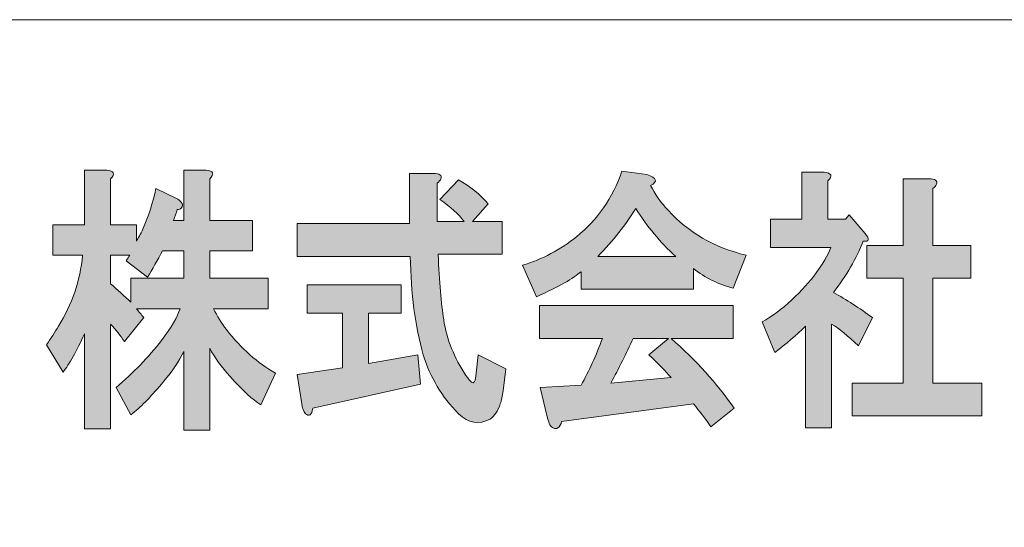
# Model space of a CAD drawing. Units: inches. Extents: x -3 to 300, y -213 to 3.
# Drawn here: x 28 to 43, y -195 to -187 of the extents above; entities that cross this region are included whole.
import ezdxf

# ---------------------------------------------------------------- set-up
doc = ezdxf.new("R2010")
doc.units = ezdxf.units.IN
doc.header["$MEASUREMENT"] = 0
doc.layers.add('レイヤー 1', color=7, linetype='Continuous')

msp = doc.modelspace()

# ---------------------------------------------------------------- hatches: boundary and pattern name
at = {"layer": 'レイヤー 1'}
h = msp.add_hatch(color=7, dxfattribs=at)
h.dxf.hatch_style = 2
edge = h.paths.add_edge_path()
edge.add_spline(control_points=[(29.856, -190.624), (29.78, -190.767), (29.706, -190.899), (29.63, -191.021), (29.63, -191.021), (29.307, -190.773), (29.307, -190.773), (29.326, -190.739), (29.345, -190.712), (29.363, -190.69), (29.363, -190.69), (29.069, -190.69), (29.069, -190.69), (29.069, -190.69), (29.069, -191.12), (29.069, -191.12), (29.172, -191.208), (29.275, -191.302), (29.378, -191.401), (29.378, -191.401), (29.378, -191.037), (29.378, -191.037), (29.378, -191.037), (30.179, -191.037), (30.179, -191.037), (30.179, -191.037), (30.179, -190.624), (30.179, -190.624), (30.179, -190.624), (29.856, -190.624), (29.856, -190.624)], knot_values=[0, 0, 0, 0, 1, 1, 1, 2, 2, 2, 3, 3, 3, 4, 4, 4, 5, 5, 5, 6, 6, 6, 7, 7, 7, 8, 8, 8, 9, 9, 9, 10, 10, 10, 10], degree=3, periodic=1)
edge = h.paths.add_edge_path()
edge.add_spline(control_points=[(29.069, -189.532), (29.069, -189.532), (29.069, -190.227), (29.069, -190.227), (29.069, -190.227), (29.462, -190.227), (29.462, -190.227), (29.462, -190.227), (29.462, -190.475), (29.462, -190.475), (29.49, -190.431), (29.523, -190.37), (29.56, -190.293), (29.645, -190.095), (29.71, -189.891), (29.757, -189.681), (29.757, -189.681), (30.067, -189.83), (30.067, -189.83), (30.094, -189.841), (30.118, -189.857), (30.137, -189.88), (30.165, -189.913), (30.165, -189.946), (30.137, -189.979), (30.128, -189.99), (30.108, -189.995), (30.081, -189.995), (30.062, -190.05), (30.043, -190.106), (30.024, -190.161), (30.024, -190.161), (30.179, -190.161), (30.179, -190.161), (30.179, -190.161), (30.179, -189.4), (30.179, -189.4), (30.179, -189.4), (30.516, -189.4), (30.516, -189.4), (30.628, -189.411), (30.647, -189.455), (30.572, -189.532), (30.572, -189.532), (30.572, -190.161), (30.572, -190.161), (30.572, -190.161), (31.219, -190.161), (31.219, -190.161), (31.219, -190.161), (31.219, -190.624), (31.219, -190.624), (31.219, -190.624), (30.572, -190.624), (30.572, -190.624), (30.572, -190.624), (30.572, -191.037), (30.572, -191.037), (30.572, -191.037), (31.458, -191.037), (31.458, -191.037), (31.458, -191.037), (31.458, -191.5), (31.458, -191.5), (31.458, -191.5), (30.628, -191.5), (30.628, -191.5), (30.685, -191.61), (30.751, -191.715), (30.825, -191.814), (31.05, -192.101), (31.298, -192.321), (31.57, -192.476), (31.57, -192.476), (31.346, -192.955), (31.346, -192.955), (31.224, -192.878), (31.069, -192.735), (30.881, -192.525), (30.751, -192.382), (30.647, -192.239), (30.572, -192.095), (30.572, -192.095), (30.572, -193.336), (30.572, -193.336), (30.572, -193.336), (30.179, -193.336), (30.179, -193.336), (30.179, -193.336), (30.179, -192.145), (30.179, -192.145), (30.113, -192.288), (30.001, -192.454), (29.841, -192.641), (29.673, -192.84), (29.518, -192.994), (29.378, -193.104), (29.378, -193.104), (29.153, -192.691), (29.153, -192.691), (29.415, -192.47), (29.645, -192.233), (29.841, -191.98), (29.991, -191.781), (30.085, -191.621), (30.123, -191.5), (30.123, -191.5), (29.462, -191.5), (29.462, -191.5), (29.499, -191.544), (29.537, -191.588), (29.574, -191.632), (29.574, -191.632), (29.279, -191.996), (29.279, -191.996), (29.223, -191.908), (29.153, -191.82), (29.069, -191.732), (29.069, -191.732), (29.069, -193.319), (29.069, -193.319), (29.069, -193.319), (28.675, -193.319), (28.675, -193.319), (28.675, -193.319), (28.675, -191.881), (28.675, -191.881), (28.553, -192.145), (28.445, -192.338), (28.351, -192.459), (28.351, -192.459), (28.099, -192.046), (28.099, -192.046), (28.164, -191.947), (28.225, -191.853), (28.281, -191.765), (28.487, -191.434), (28.609, -191.076), (28.647, -190.69), (28.647, -190.69), (28.197, -190.69), (28.197, -190.69), (28.197, -190.69), (28.197, -190.227), (28.197, -190.227), (28.197, -190.227), (28.675, -190.227), (28.675, -190.227), (28.675, -190.227), (28.675, -189.4), (28.675, -189.4), (28.675, -189.4), (29.012, -189.4), (29.012, -189.4), (29.125, -189.411), (29.143, -189.455), (29.069, -189.532)], knot_values=[0, 0, 0, 0, 0.352778, 0.352778, 0.352778, 0.705556, 0.705556, 0.705556, 1.058333, 1.058333, 1.058333, 1.411111, 1.411111, 1.411111, 1.763889, 1.763889, 1.763889, 2.116667, 2.116667, 2.116667, 2.469444, 2.469444, 2.469444, 2.822222, 2.822222, 2.822222, 3.175, 3.175, 3.175, 3.527778, 3.527778, 3.527778, 3.880556, 3.880556, 3.880556, 4.233333, 4.233333, 4.233333, 4.586111, 4.586111, 4.586111, 4.938889, 4.938889, 4.938889, 5.291667, 5.291667, 5.291667, 5.644444, 5.644444, 5.644444, 5.997222, 5.997222, 5.997222, 6.35, 6.35, 6.35, 6.702778, 6.702778, 6.702778, 7.055556, 7.055556, 7.055556, 7.408333, 7.408333, 7.408333, 7.761111, 7.761111, 7.761111, 8.113889, 8.113889, 8.113889, 8.466667, 8.466667, 8.466667, 8.819444, 8.819444, 8.819444, 9.172222, 9.172222, 9.172222, 9.525, 9.525, 9.525, 9.877778, 9.877778, 9.877778, 10.230556, 10.230556, 10.230556, 10.583333, 10.583333, 10.583333, 10.936111, 10.936111, 10.936111, 11.288889, 11.288889, 11.288889, 11.641667, 11.641667, 11.641667, 11.994444, 11.994444, 11.994444, 12.347222, 12.347222, 12.347222, 12.7, 12.7, 12.7, 13.052778, 13.052778, 13.052778, 13.405556, 13.405556, 13.405556, 13.758333, 13.758333, 13.758333, 14.111111, 14.111111, 14.111111, 14.463889, 14.463889, 14.463889, 14.816667, 14.816667, 14.816667, 15.169444, 15.169444, 15.169444, 15.522222, 15.522222, 15.522222, 15.875, 15.875, 15.875, 16.227778, 16.227778, 16.227778, 16.580556, 16.580556, 16.580556, 16.933333, 16.933333, 16.933333, 17.286111, 17.286111, 17.286111, 17.638889, 17.638889, 17.638889, 17.991667, 17.991667, 17.991667, 18.344444, 18.344444, 18.344444, 18.344444], degree=3, periodic=0)
edge.add_line((29.069, -189.532), (29.069, -189.532))
h = msp.add_hatch(color=7, dxfattribs=at)
h.dxf.hatch_style = 2
edge = h.paths.add_edge_path()
edge.add_spline(control_points=[(33.47, -191.566), (33.47, -191.566), (32.977, -191.566), (32.977, -191.566), (32.977, -191.566), (32.977, -192.327), (32.977, -192.327), (32.977, -192.327), (33.722, -192.195), (33.722, -192.195), (33.722, -192.195), (33.765, -192.641), (33.765, -192.641), (33.765, -192.641), (32.134, -193.005), (32.134, -193.005), (32.125, -193.06), (32.111, -193.093), (32.092, -193.104), (32.073, -193.115), (32.05, -193.11), (32.022, -193.088), (31.994, -193.055), (31.975, -193.005), (31.966, -192.939), (31.966, -192.939), (31.896, -192.492), (31.896, -192.492), (31.896, -192.492), (32.584, -192.393), (32.584, -192.393), (32.584, -192.393), (32.584, -191.566), (32.584, -191.566), (32.584, -191.566), (32.05, -191.566), (32.05, -191.566), (32.05, -191.566), (32.05, -191.136), (32.05, -191.136), (32.05, -191.136), (33.47, -191.136), (33.47, -191.136), (33.47, -191.136), (33.47, -191.566), (33.47, -191.566)], knot_values=[0, 0, 0, 0, 1, 1, 1, 2, 2, 2, 3, 3, 3, 4, 4, 4, 5, 5, 5, 6, 6, 6, 7, 7, 7, 8, 8, 8, 9, 9, 9, 10, 10, 10, 11, 11, 11, 12, 12, 12, 13, 13, 13, 14, 14, 14, 15, 15, 15, 15], degree=3, periodic=1)
edge = h.paths.add_edge_path()
edge.add_spline(control_points=[(34.074, -189.532), (34.065, -189.554), (34.046, -189.576), (34.018, -189.598), (34.018, -189.598), (34.018, -190.177), (34.018, -190.177), (34.018, -190.177), (34.425, -190.177), (34.425, -190.177), (34.341, -190.067), (34.219, -189.957), (34.06, -189.846), (34.06, -189.846), (34.341, -189.549), (34.341, -189.549), (34.519, -189.648), (34.669, -189.769), (34.791, -189.913), (34.791, -189.913), (34.552, -190.177), (34.552, -190.177), (34.552, -190.177), (35.002, -190.177), (35.002, -190.177), (35.002, -190.177), (35.002, -190.673), (35.002, -190.673), (35.002, -190.673), (34.032, -190.673), (34.032, -190.673), (34.05, -191.092), (34.079, -191.423), (34.116, -191.665), (34.163, -191.963), (34.275, -192.244), (34.454, -192.509), (34.491, -192.564), (34.519, -192.597), (34.538, -192.608), (34.575, -192.641), (34.599, -192.597), (34.608, -192.476), (34.608, -192.476), (34.636, -192.195), (34.636, -192.195), (34.636, -192.195), (35.058, -192.41), (35.058, -192.41), (35.058, -192.41), (35.016, -192.74), (35.016, -192.74), (35.006, -192.818), (34.992, -192.884), (34.974, -192.939), (34.936, -193.049), (34.885, -193.126), (34.819, -193.17), (34.65, -193.258), (34.491, -193.231), (34.341, -193.088), (34.088, -192.834), (33.91, -192.536), (33.807, -192.195), (33.685, -191.765), (33.619, -191.269), (33.61, -190.706), (33.61, -190.706), (31.896, -190.706), (31.896, -190.706), (31.896, -190.706), (31.896, -190.21), (31.896, -190.21), (31.896, -190.21), (33.596, -190.21), (33.596, -190.21), (33.596, -190.21), (33.596, -189.45), (33.596, -189.45), (33.596, -189.45), (33.962, -189.45), (33.962, -189.45), (34.055, -189.45), (34.093, -189.477), (34.074, -189.532)], knot_values=[0, 0, 0, 0, 0.352778, 0.352778, 0.352778, 0.705556, 0.705556, 0.705556, 1.058333, 1.058333, 1.058333, 1.411111, 1.411111, 1.411111, 1.763889, 1.763889, 1.763889, 2.116667, 2.116667, 2.116667, 2.469444, 2.469444, 2.469444, 2.822222, 2.822222, 2.822222, 3.175, 3.175, 3.175, 3.527778, 3.527778, 3.527778, 3.880556, 3.880556, 3.880556, 4.233333, 4.233333, 4.233333, 4.586111, 4.586111, 4.586111, 4.938889, 4.938889, 4.938889, 5.291667, 5.291667, 5.291667, 5.644444, 5.644444, 5.644444, 5.997222, 5.997222, 5.997222, 6.35, 6.35, 6.35, 6.702778, 6.702778, 6.702778, 7.055556, 7.055556, 7.055556, 7.408333, 7.408333, 7.408333, 7.761111, 7.761111, 7.761111, 8.113889, 8.113889, 8.113889, 8.466667, 8.466667, 8.466667, 8.819444, 8.819444, 8.819444, 9.172222, 9.172222, 9.172222, 9.525, 9.525, 9.525, 9.877778, 9.877778, 9.877778, 9.877778], degree=3, periodic=0)
edge.add_line((34.074, -189.532), (34.074, -189.532))
h = msp.add_hatch(color=7, dxfattribs=at)
h.dxf.hatch_style = 2
edge = h.paths.add_edge_path()
edge.add_spline(control_points=[(38.503, -191.947), (38.503, -191.947), (37.56, -191.947), (37.56, -191.947), (37.935, -192.277), (38.254, -192.63), (38.517, -193.005), (38.517, -193.005), (38.165, -193.286), (38.165, -193.286), (38.081, -193.165), (37.992, -193.049), (37.898, -192.939), (37.898, -192.939), (35.902, -193.204), (35.902, -193.204), (35.893, -193.248), (35.874, -193.281), (35.846, -193.303), (35.827, -193.314), (35.804, -193.314), (35.776, -193.303), (35.738, -193.292), (35.71, -193.242), (35.691, -193.154), (35.691, -193.154), (35.579, -192.691), (35.579, -192.691), (35.579, -192.691), (36.197, -192.658), (36.197, -192.658), (36.319, -192.437), (36.427, -192.2), (36.521, -191.947), (36.521, -191.947), (35.565, -191.947), (35.565, -191.947), (35.565, -191.947), (35.565, -191.451), (35.565, -191.451), (35.565, -191.451), (38.503, -191.451), (38.503, -191.451), (38.503, -191.451), (38.503, -191.947), (38.503, -191.947)], knot_values=[0, 0, 0, 0, 1, 1, 1, 2, 2, 2, 3, 3, 3, 4, 4, 4, 5, 5, 5, 6, 6, 6, 7, 7, 7, 8, 8, 8, 9, 9, 9, 10, 10, 10, 11, 11, 11, 12, 12, 12, 13, 13, 13, 14, 14, 14, 15, 15, 15, 15], degree=3, periodic=1)
edge = h.paths.add_edge_path()
edge.add_spline(control_points=[(36.984, -191.947), (36.881, -192.178), (36.769, -192.404), (36.647, -192.625), (36.647, -192.625), (37.56, -192.542), (37.56, -192.542), (37.476, -192.443), (37.364, -192.327), (37.223, -192.195), (37.223, -192.195), (37.519, -191.947), (37.519, -191.947), (37.519, -191.947), (36.984, -191.947), (36.984, -191.947)], knot_values=[0, 0, 0, 0, 1, 1, 1, 2, 2, 2, 3, 3, 3, 4, 4, 4, 5, 5, 5, 5], degree=3, periodic=1)
edge = h.paths.add_edge_path()
edge.add_spline(control_points=[(37.251, -189.632), (37.317, -189.764), (37.406, -189.891), (37.519, -190.012), (37.818, -190.343), (38.212, -190.569), (38.699, -190.69), (38.699, -190.69), (38.503, -191.186), (38.503, -191.186), (38.278, -191.131), (38.076, -191.032), (37.898, -190.888), (37.898, -190.888), (37.898, -191.202), (37.898, -191.202), (37.898, -191.202), (36.197, -191.202), (36.197, -191.202), (36.197, -191.202), (36.197, -190.938), (36.197, -190.938), (36.085, -191.037), (35.86, -191.164), (35.523, -191.318), (35.523, -191.318), (35.312, -190.839), (35.312, -190.839), (35.611, -190.75), (35.883, -190.607), (36.127, -190.409), (36.445, -190.155), (36.675, -189.824), (36.815, -189.417), (36.815, -189.417), (37.195, -189.466), (37.195, -189.466), (37.345, -189.521), (37.364, -189.576), (37.251, -189.632)], knot_values=[0, 0, 0, 0, 0.352778, 0.352778, 0.352778, 0.705556, 0.705556, 0.705556, 1.058333, 1.058333, 1.058333, 1.411111, 1.411111, 1.411111, 1.763889, 1.763889, 1.763889, 2.116667, 2.116667, 2.116667, 2.469444, 2.469444, 2.469444, 2.822222, 2.822222, 2.822222, 3.175, 3.175, 3.175, 3.527778, 3.527778, 3.527778, 3.880556, 3.880556, 3.880556, 4.233333, 4.233333, 4.233333, 4.586111, 4.586111, 4.586111, 4.586111], degree=3, periodic=0)
edge.add_line((37.251, -189.632), (37.251, -189.632))
edge = h.paths.add_edge_path()
edge.add_spline(control_points=[(36.45, -190.706), (36.45, -190.706), (37.631, -190.706), (37.631, -190.706), (37.397, -190.497), (37.195, -190.254), (37.027, -189.979), (36.876, -190.221), (36.685, -190.464), (36.45, -190.706)], knot_values=[0, 0, 0, 0, 0.352778, 0.352778, 0.352778, 0.705556, 0.705556, 0.705556, 1.058333, 1.058333, 1.058333, 1.058333], degree=3, periodic=0)
edge.add_line((36.45, -190.706), (36.45, -190.706))
h = msp.add_hatch(color=7, dxfattribs=at)
h.dxf.hatch_style = 2
edge = h.paths.add_edge_path()
edge.add_spline(control_points=[(39.936, -189.565), (39.936, -189.565), (39.936, -190.144), (39.936, -190.144), (39.936, -190.144), (40.203, -190.144), (40.203, -190.144), (40.203, -190.144), (40.259, -190.078), (40.259, -190.078), (40.259, -190.078), (40.498, -190.359), (40.498, -190.359), (40.573, -190.447), (40.564, -190.486), (40.47, -190.475), (40.367, -190.74), (40.217, -190.999), (40.02, -191.252), (40.217, -191.362), (40.414, -191.489), (40.61, -191.632), (40.61, -191.632), (40.399, -192.062), (40.399, -192.062), (40.24, -191.908), (40.104, -191.797), (39.992, -191.732), (39.992, -191.732), (39.992, -193.303), (39.992, -193.303), (39.992, -193.303), (39.598, -193.303), (39.598, -193.303), (39.598, -193.303), (39.598, -191.765), (39.598, -191.765), (39.458, -191.897), (39.303, -192.029), (39.134, -192.162), (39.134, -192.162), (38.938, -191.699), (38.938, -191.699), (39.097, -191.61), (39.247, -191.5), (39.387, -191.368), (39.687, -191.081), (39.884, -190.817), (39.978, -190.574), (39.978, -190.574), (39.064, -190.574), (39.064, -190.574), (39.064, -190.574), (39.064, -190.144), (39.064, -190.144), (39.064, -190.144), (39.542, -190.144), (39.542, -190.144), (39.542, -190.144), (39.542, -189.433), (39.542, -189.433), (39.542, -189.433), (39.879, -189.433), (39.879, -189.433), (39.992, -189.444), (40.011, -189.488), (39.936, -189.565)], knot_values=[0, 0, 0, 0, 0.352778, 0.352778, 0.352778, 0.705556, 0.705556, 0.705556, 1.058333, 1.058333, 1.058333, 1.411111, 1.411111, 1.411111, 1.763889, 1.763889, 1.763889, 2.116667, 2.116667, 2.116667, 2.469444, 2.469444, 2.469444, 2.822222, 2.822222, 2.822222, 3.175, 3.175, 3.175, 3.527778, 3.527778, 3.527778, 3.880556, 3.880556, 3.880556, 4.233333, 4.233333, 4.233333, 4.586111, 4.586111, 4.586111, 4.938889, 4.938889, 4.938889, 5.291667, 5.291667, 5.291667, 5.644444, 5.644444, 5.644444, 5.997222, 5.997222, 5.997222, 6.35, 6.35, 6.35, 6.702778, 6.702778, 6.702778, 7.055556, 7.055556, 7.055556, 7.408333, 7.408333, 7.408333, 7.761111, 7.761111, 7.761111, 7.761111], degree=3, periodic=0)
edge.add_line((39.936, -189.565), (39.936, -189.565))
edge = h.paths.add_edge_path()
edge.add_spline(control_points=[(41.58, -189.615), (41.571, -189.637), (41.552, -189.659), (41.524, -189.681), (41.524, -189.681), (41.524, -190.541), (41.524, -190.541), (41.524, -190.541), (42.1, -190.541), (42.1, -190.541), (42.1, -190.541), (42.1, -191.037), (42.1, -191.037), (42.1, -191.037), (41.524, -191.037), (41.524, -191.037), (41.524, -191.037), (41.524, -192.625), (41.524, -192.625), (41.524, -192.625), (42.269, -192.625), (42.269, -192.625), (42.269, -192.625), (42.269, -193.121), (42.269, -193.121), (42.269, -193.121), (40.301, -193.121), (40.301, -193.121), (40.301, -193.121), (40.301, -192.625), (40.301, -192.625), (40.301, -192.625), (41.074, -192.625), (41.074, -192.625), (41.074, -192.625), (41.074, -191.037), (41.074, -191.037), (41.074, -191.037), (40.526, -191.037), (40.526, -191.037), (40.526, -191.037), (40.526, -190.541), (40.526, -190.541), (40.526, -190.541), (41.074, -190.541), (41.074, -190.541), (41.074, -190.541), (41.074, -189.532), (41.074, -189.532), (41.074, -189.532), (41.468, -189.532), (41.468, -189.532), (41.561, -189.532), (41.599, -189.56), (41.58, -189.615)], knot_values=[0, 0, 0, 0, 0.352778, 0.352778, 0.352778, 0.705556, 0.705556, 0.705556, 1.058333, 1.058333, 1.058333, 1.411111, 1.411111, 1.411111, 1.763889, 1.763889, 1.763889, 2.116667, 2.116667, 2.116667, 2.469444, 2.469444, 2.469444, 2.822222, 2.822222, 2.822222, 3.175, 3.175, 3.175, 3.527778, 3.527778, 3.527778, 3.880556, 3.880556, 3.880556, 4.233333, 4.233333, 4.233333, 4.586111, 4.586111, 4.586111, 4.938889, 4.938889, 4.938889, 5.291667, 5.291667, 5.291667, 5.644444, 5.644444, 5.644444, 5.997222, 5.997222, 5.997222, 6.35, 6.35, 6.35, 6.35], degree=3, periodic=0)
edge.add_line((41.58, -189.615), (41.58, -189.615))

# ---------------------------------------------------------------- linework, layer by layer
at = {"layer": 'レイヤー 1', "color": 7, "lineweight": 18}
msp.add_lwpolyline([(6.477, -203.125), (91.017, -203.125), (91.017, -187.123), (6.477, -187.123), (6.477, -203.125)], dxfattribs=at)
at = {"layer": 'レイヤー 1', "lineweight": 0}
for points, knots in [([(29.069, -189.532), (29.069, -189.532), (29.069, -190.227), (29.069, -190.227), (29.069, -190.227), (29.462, -190.227), (29.462, -190.227), (29.462, -190.227), (29.462, -190.475), (29.462, -190.475), (29.49, -190.431), (29.523, -190.37), (29.56, -190.293), (29.645, -190.095), (29.71, -189.891), (29.757, -189.681), (29.757, -189.681), (30.067, -189.83), (30.067, -189.83), (30.094, -189.841), (30.118, -189.857), (30.137, -189.88), (30.165, -189.913), (30.165, -189.946), (30.137, -189.979), (30.128, -189.99), (30.108, -189.995), (30.081, -189.995), (30.062, -190.05), (30.043, -190.106), (30.024, -190.161), (30.024, -190.161), (30.179, -190.161), (30.179, -190.161), (30.179, -190.161), (30.179, -189.4), (30.179, -189.4), (30.179, -189.4), (30.516, -189.4), (30.516, -189.4), (30.628, -189.411), (30.647, -189.455), (30.572, -189.532), (30.572, -189.532), (30.572, -190.161), (30.572, -190.161), (30.572, -190.161), (31.219, -190.161), (31.219, -190.161), (31.219, -190.161), (31.219, -190.624), (31.219, -190.624), (31.219, -190.624), (30.572, -190.624), (30.572, -190.624), (30.572, -190.624), (30.572, -191.037), (30.572, -191.037), (30.572, -191.037), (31.458, -191.037), (31.458, -191.037), (31.458, -191.037), (31.458, -191.5), (31.458, -191.5), (31.458, -191.5), (30.628, -191.5), (30.628, -191.5), (30.685, -191.61), (30.751, -191.715), (30.825, -191.814), (31.05, -192.101), (31.298, -192.321), (31.57, -192.476), (31.57, -192.476), (31.346, -192.955), (31.346, -192.955), (31.224, -192.878), (31.069, -192.735), (30.881, -192.525), (30.751, -192.382), (30.647, -192.239), (30.572, -192.095), (30.572, -192.095), (30.572, -193.336), (30.572, -193.336), (30.572, -193.336), (30.179, -193.336), (30.179, -193.336), (30.179, -193.336), (30.179, -192.145), (30.179, -192.145), (30.113, -192.288), (30.001, -192.454), (29.841, -192.641), (29.673, -192.84), (29.518, -192.994), (29.378, -193.104), (29.378, -193.104), (29.153, -192.691), (29.153, -192.691), (29.415, -192.47), (29.645, -192.233), (29.841, -191.98), (29.991, -191.781), (30.085, -191.621), (30.123, -191.5), (30.123, -191.5), (29.462, -191.5), (29.462, -191.5), (29.499, -191.544), (29.537, -191.588), (29.574, -191.632), (29.574, -191.632), (29.279, -191.996), (29.279, -191.996), (29.223, -191.908), (29.153, -191.82), (29.069, -191.732), (29.069, -191.732), (29.069, -193.319), (29.069, -193.319), (29.069, -193.319), (28.675, -193.319), (28.675, -193.319), (28.675, -193.319), (28.675, -191.881), (28.675, -191.881), (28.553, -192.145), (28.445, -192.338), (28.351, -192.459), (28.351, -192.459), (28.099, -192.046), (28.099, -192.046), (28.164, -191.947), (28.225, -191.853), (28.281, -191.765), (28.487, -191.434), (28.609, -191.076), (28.647, -190.69), (28.647, -190.69), (28.197, -190.69), (28.197, -190.69), (28.197, -190.69), (28.197, -190.227), (28.197, -190.227), (28.197, -190.227), (28.675, -190.227), (28.675, -190.227), (28.675, -190.227), (28.675, -189.4), (28.675, -189.4), (28.675, -189.4), (29.012, -189.4), (29.012, -189.4), (29.125, -189.411), (29.143, -189.455), (29.069, -189.532)], [0, 0, 0, 0, 1, 1, 1, 2, 2, 2, 3, 3, 3, 4, 4, 4, 5, 5, 5, 6, 6, 6, 7, 7, 7, 8, 8, 8, 9, 9, 9, 10, 10, 10, 11, 11, 11, 12, 12, 12, 13, 13, 13, 14, 14, 14, 15, 15, 15, 16, 16, 16, 17, 17, 17, 18, 18, 18, 19, 19, 19, 20, 20, 20, 21, 21, 21, 22, 22, 22, 23, 23, 23, 24, 24, 24, 25, 25, 25, 26, 26, 26, 27, 27, 27, 28, 28, 28, 29, 29, 29, 30, 30, 30, 31, 31, 31, 32, 32, 32, 33, 33, 33, 34, 34, 34, 35, 35, 35, 36, 36, 36, 37, 37, 37, 38, 38, 38, 39, 39, 39, 40, 40, 40, 41, 41, 41, 42, 42, 42, 43, 43, 43, 44, 44, 44, 45, 45, 45, 46, 46, 46, 47, 47, 47, 48, 48, 48, 49, 49, 49, 50, 50, 50, 51, 51, 51, 52, 52, 52, 52]), ([(34.074, -189.532), (34.065, -189.554), (34.046, -189.576), (34.018, -189.598), (34.018, -189.598), (34.018, -190.177), (34.018, -190.177), (34.018, -190.177), (34.425, -190.177), (34.425, -190.177), (34.341, -190.067), (34.219, -189.957), (34.06, -189.846), (34.06, -189.846), (34.341, -189.549), (34.341, -189.549), (34.519, -189.648), (34.669, -189.769), (34.791, -189.913), (34.791, -189.913), (34.552, -190.177), (34.552, -190.177), (34.552, -190.177), (35.002, -190.177), (35.002, -190.177), (35.002, -190.177), (35.002, -190.673), (35.002, -190.673), (35.002, -190.673), (34.032, -190.673), (34.032, -190.673), (34.05, -191.092), (34.079, -191.423), (34.116, -191.665), (34.163, -191.963), (34.275, -192.244), (34.454, -192.509), (34.491, -192.564), (34.519, -192.597), (34.538, -192.608), (34.575, -192.641), (34.599, -192.597), (34.608, -192.476), (34.608, -192.476), (34.636, -192.195), (34.636, -192.195), (34.636, -192.195), (35.058, -192.41), (35.058, -192.41), (35.058, -192.41), (35.016, -192.74), (35.016, -192.74), (35.006, -192.818), (34.992, -192.884), (34.974, -192.939), (34.936, -193.049), (34.885, -193.126), (34.819, -193.17), (34.65, -193.258), (34.491, -193.231), (34.341, -193.088), (34.088, -192.834), (33.91, -192.536), (33.807, -192.195), (33.685, -191.765), (33.619, -191.269), (33.61, -190.706), (33.61, -190.706), (31.896, -190.706), (31.896, -190.706), (31.896, -190.706), (31.896, -190.21), (31.896, -190.21), (31.896, -190.21), (33.596, -190.21), (33.596, -190.21), (33.596, -190.21), (33.596, -189.45), (33.596, -189.45), (33.596, -189.45), (33.962, -189.45), (33.962, -189.45), (34.055, -189.45), (34.093, -189.477), (34.074, -189.532)], [0, 0, 0, 0, 1, 1, 1, 2, 2, 2, 3, 3, 3, 4, 4, 4, 5, 5, 5, 6, 6, 6, 7, 7, 7, 8, 8, 8, 9, 9, 9, 10, 10, 10, 11, 11, 11, 12, 12, 12, 13, 13, 13, 14, 14, 14, 15, 15, 15, 16, 16, 16, 17, 17, 17, 18, 18, 18, 19, 19, 19, 20, 20, 20, 21, 21, 21, 22, 22, 22, 23, 23, 23, 24, 24, 24, 25, 25, 25, 26, 26, 26, 27, 27, 27, 28, 28, 28, 28]), ([(37.251, -189.632), (37.317, -189.764), (37.406, -189.891), (37.519, -190.012), (37.818, -190.343), (38.212, -190.569), (38.699, -190.69), (38.699, -190.69), (38.503, -191.186), (38.503, -191.186), (38.278, -191.131), (38.076, -191.032), (37.898, -190.888), (37.898, -190.888), (37.898, -191.202), (37.898, -191.202), (37.898, -191.202), (36.197, -191.202), (36.197, -191.202), (36.197, -191.202), (36.197, -190.938), (36.197, -190.938), (36.085, -191.037), (35.86, -191.164), (35.523, -191.318), (35.523, -191.318), (35.312, -190.839), (35.312, -190.839), (35.611, -190.75), (35.883, -190.607), (36.127, -190.409), (36.445, -190.155), (36.675, -189.824), (36.815, -189.417), (36.815, -189.417), (37.195, -189.466), (37.195, -189.466), (37.345, -189.521), (37.364, -189.576), (37.251, -189.632)], [0, 0, 0, 0, 1, 1, 1, 2, 2, 2, 3, 3, 3, 4, 4, 4, 5, 5, 5, 6, 6, 6, 7, 7, 7, 8, 8, 8, 9, 9, 9, 10, 10, 10, 11, 11, 11, 12, 12, 12, 13, 13, 13, 13]), ([(39.936, -189.565), (39.936, -189.565), (39.936, -190.144), (39.936, -190.144), (39.936, -190.144), (40.203, -190.144), (40.203, -190.144), (40.203, -190.144), (40.259, -190.078), (40.259, -190.078), (40.259, -190.078), (40.498, -190.359), (40.498, -190.359), (40.573, -190.447), (40.564, -190.486), (40.47, -190.475), (40.367, -190.74), (40.217, -190.999), (40.02, -191.252), (40.217, -191.362), (40.414, -191.489), (40.61, -191.632), (40.61, -191.632), (40.399, -192.062), (40.399, -192.062), (40.24, -191.908), (40.104, -191.797), (39.992, -191.732), (39.992, -191.732), (39.992, -193.303), (39.992, -193.303), (39.992, -193.303), (39.598, -193.303), (39.598, -193.303), (39.598, -193.303), (39.598, -191.765), (39.598, -191.765), (39.458, -191.897), (39.303, -192.029), (39.134, -192.162), (39.134, -192.162), (38.938, -191.699), (38.938, -191.699), (39.097, -191.61), (39.247, -191.5), (39.387, -191.368), (39.687, -191.081), (39.884, -190.817), (39.978, -190.574), (39.978, -190.574), (39.064, -190.574), (39.064, -190.574), (39.064, -190.574), (39.064, -190.144), (39.064, -190.144), (39.064, -190.144), (39.542, -190.144), (39.542, -190.144), (39.542, -190.144), (39.542, -189.433), (39.542, -189.433), (39.542, -189.433), (39.879, -189.433), (39.879, -189.433), (39.992, -189.444), (40.011, -189.488), (39.936, -189.565)], [0, 0, 0, 0, 1, 1, 1, 2, 2, 2, 3, 3, 3, 4, 4, 4, 5, 5, 5, 6, 6, 6, 7, 7, 7, 8, 8, 8, 9, 9, 9, 10, 10, 10, 11, 11, 11, 12, 12, 12, 13, 13, 13, 14, 14, 14, 15, 15, 15, 16, 16, 16, 17, 17, 17, 18, 18, 18, 19, 19, 19, 20, 20, 20, 21, 21, 21, 22, 22, 22, 22]), ([(41.58, -189.615), (41.571, -189.637), (41.552, -189.659), (41.524, -189.681), (41.524, -189.681), (41.524, -190.541), (41.524, -190.541), (41.524, -190.541), (42.1, -190.541), (42.1, -190.541), (42.1, -190.541), (42.1, -191.037), (42.1, -191.037), (42.1, -191.037), (41.524, -191.037), (41.524, -191.037), (41.524, -191.037), (41.524, -192.625), (41.524, -192.625), (41.524, -192.625), (42.269, -192.625), (42.269, -192.625), (42.269, -192.625), (42.269, -193.121), (42.269, -193.121), (42.269, -193.121), (40.301, -193.121), (40.301, -193.121), (40.301, -193.121), (40.301, -192.625), (40.301, -192.625), (40.301, -192.625), (41.074, -192.625), (41.074, -192.625), (41.074, -192.625), (41.074, -191.037), (41.074, -191.037), (41.074, -191.037), (40.526, -191.037), (40.526, -191.037), (40.526, -191.037), (40.526, -190.541), (40.526, -190.541), (40.526, -190.541), (41.074, -190.541), (41.074, -190.541), (41.074, -190.541), (41.074, -189.532), (41.074, -189.532), (41.074, -189.532), (41.468, -189.532), (41.468, -189.532), (41.561, -189.532), (41.599, -189.56), (41.58, -189.615)], [0, 0, 0, 0, 1, 1, 1, 2, 2, 2, 3, 3, 3, 4, 4, 4, 5, 5, 5, 6, 6, 6, 7, 7, 7, 8, 8, 8, 9, 9, 9, 10, 10, 10, 11, 11, 11, 12, 12, 12, 13, 13, 13, 14, 14, 14, 15, 15, 15, 16, 16, 16, 17, 17, 17, 18, 18, 18, 18]), ([(36.45, -190.706), (36.45, -190.706), (37.631, -190.706), (37.631, -190.706), (37.397, -190.497), (37.195, -190.254), (37.027, -189.979), (36.876, -190.221), (36.685, -190.464), (36.45, -190.706)], [0, 0, 0, 0, 1, 1, 1, 2, 2, 2, 3, 3, 3, 3]), ([(29.856, -190.624), (29.78, -190.767), (29.706, -190.899), (29.63, -191.021), (29.63, -191.021), (29.307, -190.773), (29.307, -190.773), (29.326, -190.739), (29.345, -190.712), (29.363, -190.69), (29.363, -190.69), (29.069, -190.69), (29.069, -190.69), (29.069, -190.69), (29.069, -191.12), (29.069, -191.12), (29.172, -191.208), (29.275, -191.302), (29.378, -191.401), (29.378, -191.401), (29.378, -191.037), (29.378, -191.037), (29.378, -191.037), (30.179, -191.037), (30.179, -191.037), (30.179, -191.037), (30.179, -190.624), (30.179, -190.624), (30.179, -190.624), (29.856, -190.624), (29.856, -190.624)], [0, 0, 0, 0, 1, 1, 1, 2, 2, 2, 3, 3, 3, 4, 4, 4, 5, 5, 5, 6, 6, 6, 7, 7, 7, 8, 8, 8, 9, 9, 9, 10, 10, 10, 10]), ([(33.47, -191.566), (33.47, -191.566), (32.977, -191.566), (32.977, -191.566), (32.977, -191.566), (32.977, -192.327), (32.977, -192.327), (32.977, -192.327), (33.722, -192.195), (33.722, -192.195), (33.722, -192.195), (33.765, -192.641), (33.765, -192.641), (33.765, -192.641), (32.134, -193.005), (32.134, -193.005), (32.125, -193.06), (32.111, -193.093), (32.092, -193.104), (32.073, -193.115), (32.05, -193.11), (32.022, -193.088), (31.994, -193.055), (31.975, -193.005), (31.966, -192.939), (31.966, -192.939), (31.896, -192.492), (31.896, -192.492), (31.896, -192.492), (32.584, -192.393), (32.584, -192.393), (32.584, -192.393), (32.584, -191.566), (32.584, -191.566), (32.584, -191.566), (32.05, -191.566), (32.05, -191.566), (32.05, -191.566), (32.05, -191.136), (32.05, -191.136), (32.05, -191.136), (33.47, -191.136), (33.47, -191.136), (33.47, -191.136), (33.47, -191.566), (33.47, -191.566)], [0, 0, 0, 0, 1, 1, 1, 2, 2, 2, 3, 3, 3, 4, 4, 4, 5, 5, 5, 6, 6, 6, 7, 7, 7, 8, 8, 8, 9, 9, 9, 10, 10, 10, 11, 11, 11, 12, 12, 12, 13, 13, 13, 14, 14, 14, 15, 15, 15, 15]), ([(38.503, -191.947), (38.503, -191.947), (37.56, -191.947), (37.56, -191.947), (37.935, -192.277), (38.254, -192.63), (38.517, -193.005), (38.517, -193.005), (38.165, -193.286), (38.165, -193.286), (38.081, -193.165), (37.992, -193.049), (37.898, -192.939), (37.898, -192.939), (35.902, -193.204), (35.902, -193.204), (35.893, -193.248), (35.874, -193.281), (35.846, -193.303), (35.827, -193.314), (35.804, -193.314), (35.776, -193.303), (35.738, -193.292), (35.71, -193.242), (35.691, -193.154), (35.691, -193.154), (35.579, -192.691), (35.579, -192.691), (35.579, -192.691), (36.197, -192.658), (36.197, -192.658), (36.319, -192.437), (36.427, -192.2), (36.521, -191.947), (36.521, -191.947), (35.565, -191.947), (35.565, -191.947), (35.565, -191.947), (35.565, -191.451), (35.565, -191.451), (35.565, -191.451), (38.503, -191.451), (38.503, -191.451), (38.503, -191.451), (38.503, -191.947), (38.503, -191.947)], [0, 0, 0, 0, 1, 1, 1, 2, 2, 2, 3, 3, 3, 4, 4, 4, 5, 5, 5, 6, 6, 6, 7, 7, 7, 8, 8, 8, 9, 9, 9, 10, 10, 10, 11, 11, 11, 12, 12, 12, 13, 13, 13, 14, 14, 14, 15, 15, 15, 15]), ([(36.984, -191.947), (36.881, -192.178), (36.769, -192.404), (36.647, -192.625), (36.647, -192.625), (37.56, -192.542), (37.56, -192.542), (37.476, -192.443), (37.364, -192.327), (37.223, -192.195), (37.223, -192.195), (37.519, -191.947), (37.519, -191.947), (37.519, -191.947), (36.984, -191.947), (36.984, -191.947)], [0, 0, 0, 0, 1, 1, 1, 2, 2, 2, 3, 3, 3, 4, 4, 4, 5, 5, 5, 5])]:
    msp.add_open_spline(points, degree=3, knots=knots, dxfattribs=at)

doc.saveas('drawing.dxf')
